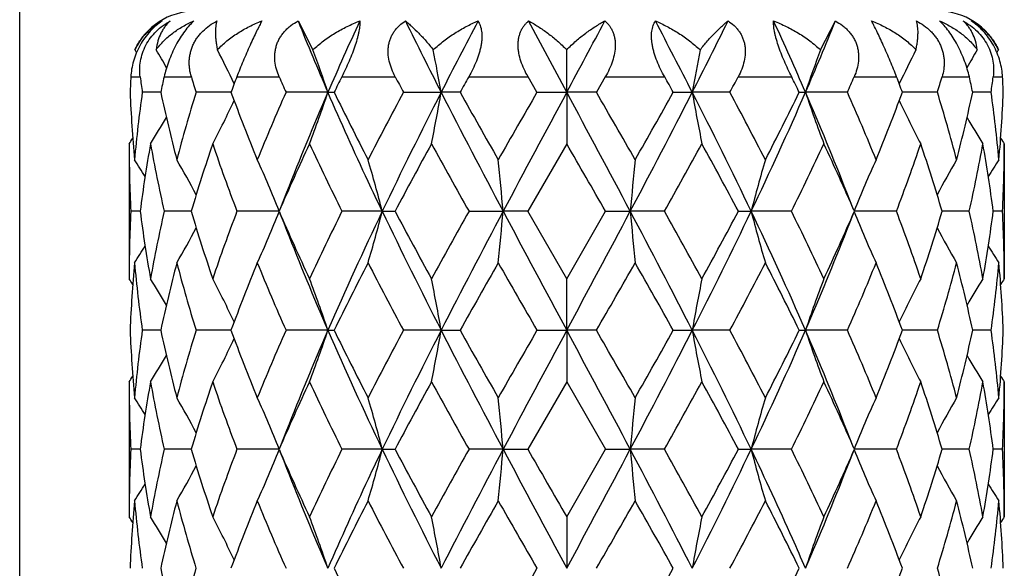
# Model space of a CAD drawing. Units: inches. Extents: x 8.05 to 13.37, y 4.4 to 13.62.
# Drawn here: x 12.05 to 12.5, y 8.08 to 8.33 of the extents above; entities that cross this region are included whole.
import ezdxf

# ---------------------------------------------------------------- set-up
doc = ezdxf.new("R2010")
doc.units = ezdxf.units.IN
doc.header["$LTSCALE"] = 1.21
doc.header["$MEASUREMENT"] = 0
doc.layers.get('0').update_dxf_attribs({"linetype": 'CONTINUOUS'})

msp = doc.modelspace()

# ---------------------------------------------------------------- linework, layer by layer
at = {"color": 7, "linetype": 'CONTINUOUS'}
for p, q in [((12.0537334891, 7.6523918489), (12.0537334891, 11.371391804)), ((12.1809493576, 8.3339563029), (12.1877489126, 8.3207755908)), ((12.3037334891, 8.3013595981), (12.2862852464, 8.3339563029)), ((12.4197180656, 8.3207755908), (12.4265176206, 8.3339563029)), ((12.3037334891, 8.3013595981), (12.3037334891, 8.3207755908)), ((12.2901353387, 8.3013594538), (12.286087654, 8.308391804)), ((12.3213793243, 8.308391804), (12.3173316396, 8.3013594538)), ((12.1181605739, 8.3013595185), (12.1097602845, 8.3013594538)), ((12.1502961187, 8.3013595714), (12.1343117189, 8.3013594538)), ((12.1945824748, 8.3013595981), (12.1754473366, 8.3013594538)), ((12.1945824748, 8.3013595981), (12.1974496062, 8.3013594538)), ((12.2291404967, 8.3013594538), (12.246349405, 8.3013595981)), ((12.2550057159, 8.3013594538), (12.246349405, 8.3013595981)), ((12.2901353387, 8.3013594538), (12.3037334891, 8.3013595981)), ((12.3173316396, 8.3013594538), (12.3037334891, 8.3013595981)), ((12.3037334891, 8.3013595981), (12.3037334891, 8.2777889336)), ((12.3524612623, 8.3013594538), (12.3611175733, 8.3013595981)), ((12.3783264815, 8.3013594538), (12.3611175733, 8.3013595981)), ((12.410017372, 8.3013594538), (12.4128845035, 8.3013595981)), ((12.4320196417, 8.3013594538), (12.4128845035, 8.3013595981)), ((12.4731552594, 8.3013594538), (12.4571708596, 8.3013595714)), ((12.4977066938, 8.3013594538), (12.4893064043, 8.3013595185)), ((12.1037334891, 8.2777889336), (12.1037334891, 8.2161025972)), ((12.3037334891, 8.2777889336), (12.2859496029, 8.2469455727)), ((12.5037334891, 8.2777889336), (12.5037334891, 8.2161025972)), ((12.1087770436, 8.2469455781), (12.1045257248, 8.2469455727)), ((12.1321178742, 8.2469455921), (12.1197711698, 8.2469455727)), ((12.1722386495, 8.2469456064), (12.1530241284, 8.2469455727)), ((12.2194279264, 8.2469456068), (12.2010295693, 8.2469455727)), ((12.2194279264, 8.2469456068), (12.2252614236, 8.2469455727)), ((12.2590883854, 8.2469455727), (12.274683772, 8.2469456068)), ((12.2859496029, 8.2469455727), (12.274683772, 8.2469456068)), ((12.3037334891, 8.2161025972), (12.2859496029, 8.2469455727)), ((12.3037334891, 8.2161025972), (12.3215173754, 8.2469455727)), ((12.3215173754, 8.2469455727), (12.3327832063, 8.2469456068)), ((12.3483785928, 8.2469455727), (12.3327832063, 8.2469456068)), ((12.3822055546, 8.2469455727), (12.3880390518, 8.2469456068)), ((12.406437409, 8.2469455727), (12.3880390518, 8.2469456068)), ((12.4544428499, 8.2469455727), (12.4352283287, 8.2469456064)), ((12.4876958085, 8.2469455727), (12.4753746385, 8.2469455921)), ((12.5029412535, 8.2469455727), (12.4986899347, 8.2469455781)), ((12.3037334891, 8.1925316133), (12.3037334891, 8.2161025972)), ((12.1181605572, 8.1925316411), (12.1097602949, 8.1925317109)), ((12.1502960912, 8.1925316164), (12.1343117415, 8.1925317109)), ((12.1945823809, 8.1925316133), (12.1754473692, 8.1925317109)), ((12.1945823809, 8.1925316133), (12.1974495702, 8.1925317109)), ((12.2463493556, 8.1925316133), (12.2291405362, 8.1925317109)), ((12.2463493556, 8.1925316133), (12.2550056747, 8.1925317109)), ((12.2901353811, 8.1925317109), (12.3037334891, 8.1925316133)), ((12.3173315972, 8.1925317109), (12.3037334891, 8.1925316133)), ((12.3037334891, 8.1925316133), (12.3037334891, 8.1689591038)), ((12.3524613036, 8.1925317109), (12.3611176226, 8.1925316133)), ((12.3783264421, 8.1925317109), (12.3611176226, 8.1925316133)), ((12.4100174081, 8.1925317109), (12.4128845974, 8.1925316133)), ((12.432019609, 8.1925317109), (12.4128845974, 8.1925316133)), ((12.4731552368, 8.1925317109), (12.4571708871, 8.1925316164)), ((12.4977066834, 8.1925317109), (12.4893064211, 8.1925316411)), ((12.1037334891, 8.1689591038), (12.1037334891, 8.107274236)), ((12.3037334891, 8.1689591038), (12.2859522334, 8.1381178214)), ((12.3037334891, 8.1689591038), (12.3215147449, 8.1381178214)), ((12.5037334891, 8.1689591038), (12.5037334891, 8.107274236)), ((12.1087776326, 8.1381179353), (12.1045254899, 8.1381178214)), ((12.1321192305, 8.1381181067), (12.1197701336, 8.1381178214)), ((12.1722406355, 8.1381182495), (12.1530223923, 8.1381178214)), ((12.2194292122, 8.1381182538), (12.2010273032, 8.1381178214)), ((12.2194292122, 8.1381182538), (12.2252638528, 8.1381178214)), ((12.2746842151, 8.1381182538), (12.2590858111, 8.1381178214)), ((12.2746842151, 8.1381182538), (12.2859522334, 8.1381178214)), ((12.3037334891, 8.107274236), (12.3215147449, 8.1381178214)), ((12.3215147449, 8.1381178214), (12.3327827632, 8.1381182538)), ((12.3483811671, 8.1381178214), (12.3327827632, 8.1381182538)), ((12.3822031255, 8.1381178214), (12.388037766, 8.1381182538)), ((12.4064396751, 8.1381178214), (12.388037766, 8.1381182538)), ((12.454444586, 8.1381178214), (12.4352263427, 8.1381182495)), ((12.4876968447, 8.1381178214), (12.4753732449, 8.1381181061)), ((12.5029414883, 8.1381178214), (12.4986893457, 8.1381179353)), ((12.3037334891, 8.107274236), (12.3037334891, 8.0837031135))]:
    msp.add_line(p, q, dxfattribs=at)
at = {"color": 9, "linetype": 'CONTINUOUS'}
for p, q in [((12.1045134487, 8.308391804), (12.1088111086, 8.308391804)), ((12.1197168345, 8.308391804), (12.1321891291, 8.308391804)), ((12.1529330525, 8.308391804), (12.1723591069, 8.308391804)), ((12.200910668, 8.308391804), (12.2253889245, 8.308391804)), ((12.2589532976, 8.308391804), (12.286087654, 8.308391804)), ((12.3213793243, 8.308391804), (12.3485136807, 8.308391804)), ((12.3820780538, 8.308391804), (12.4065563103, 8.308391804)), ((12.4351078714, 8.308391804), (12.4545339258, 8.308391804)), ((12.4752778491, 8.308391804), (12.4877501438, 8.308391804)), ((12.4986558697, 8.308391804), (12.5029535295, 8.308391804))]:
    msp.add_line(p, q, dxfattribs=at)
at = {"color": 7, "linetype": 'CONTINUOUS'}
for points in [[(12.1757209928, 8.2555364508), (12.174356888, 8.2520846326), (12.1726084628, 8.2478248595)], [(12.4348585154, 8.2478248595), (12.4331100902, 8.2520846326), (12.4317459855, 8.2555364508)], [(12.1726377637, 8.2459963156), (12.1743849206, 8.2417367539), (12.1757208895, 8.2383549573)], [(12.4317460888, 8.2383549573), (12.4330820576, 8.2417367539), (12.4348292145, 8.2459963156)], [(12.1757229897, 8.1467088569), (12.1743583506, 8.1432556721), (12.1726092827, 8.1389944113)], [(12.4348576956, 8.1389944113), (12.4331086277, 8.1432556721), (12.4317439886, 8.1467088569)], [(12.1726419609, 8.1371633084), (12.1743895066, 8.132902227), (12.1757249902, 8.12952114)], [(12.4317419881, 8.12952114), (12.4330774717, 8.132902227), (12.4348250173, 8.1371633084)]]:
    msp.add_lwpolyline(points, dxfattribs=at)
for centre, radius, start, end in [((12.1337334891, 8.308391804), 0.03, 90, 155.6195988972), ((12.4737334891, 8.308391804), 0.03, 24.3804011028, 90), ((13.4188702314, 8.8325501586), 1.3345575756, 201.9379562775, 203.4549231882), ((13.6366257863, 7.6750947374), 1.5721630285, 155.2235030663, 156.5251801259), ((14.5812928957, 9.4922399916), 2.6210984752, 206.22566558, 207.0227346604), ((15.455309341, 6.6634133376), 3.6028172065, 152.3753758109, 152.9589147964), ((-2.8489868791, 16.4332194994), 17.1968625048, 331.7793211026, 331.9025054662), ((9.3380518105, 6.759495508), 3.3935632422, 27.0230939371, 27.6426154556), ((10.130112959, 9.4401363582), 2.5048341459, 332.9587666493, 333.7928331103), ((11.0115809677, 7.693340419), 1.5275270608, 23.4558008248, 24.795515983), ((11.2195390021, 8.819608992), 1.3010211067, 336.5255241692, 338.0815963651), ((11.7498674121, 8.0941526517), 0.4224685505, 32.2504110949, 32.4406427822), ((11.7503962355, 8.0997294514), 0.4272892928, 29.8818012602, 31.1527854872), ((11.7419022166, 8.1139857118), 0.4522395588, 25.0109280003, 27.2102728109), ((11.6807593792, 8.131427372), 0.541194175, 18.3001491967, 20.4794332022), ((11.3378667412, 8.1432999122), 0.9221299337, 9.8696451981, 11.0965434769), ((13.2696002371, 8.1432999122), 0.9221299337, 168.9034565231, 170.1303548018), ((12.9330785599, 8.1291850783), 0.5479470062, 159.5339970006, 161.6864206006), ((12.8679398193, 8.1128216382), 0.4548840634, 152.7961210002, 154.9826781887), ((12.8575580338, 8.0994422169), 0.4278549047, 148.8480546488, 150.1173607937), ((12.8575995544, 8.0941526591), 0.4224685367, 147.5593572157, 147.7495718041), ((12.7076152987, 8.2776693667), 0.6038838544, 177.083832928, 177.7517358926), ((12.7379829229, 8.3897326463), 0.6344079953, 187.3664762841, 188.0073567765), ((12.8010395058, 8.1542984684), 0.6985308429, 167.2559396692, 167.8466464243), ((12.9021341338, 8.5369494913), 0.8031524928, 196.5334881411, 197.0575221075), ((13.0538864904, 7.9667012428), 0.9635712412, 159.230547283, 159.6771113527), ((13.2782210039, 8.7898325591), 1.2061159712, 203.5260653103, 203.8909264344), ((13.6317411576, 7.5998222725), 1.5966673639, 153.6546705221, 153.9359312671), ((14.2480417254, 9.3829065391), 2.2903506868, 207.9790421457, 208.178432568), ((15.6697850296, 6.3891109244), 3.9137465681, 150.6334675072, 150.7515298591), ((8.9880059288, 6.417360089), 3.8560359565, 29.247586662, 29.3674159717), ((10.3778597947, 9.3730722002), 2.2694570223, 331.8206495911, 332.0218756952), ((10.9854355406, 7.6046010363), 1.585845417, 26.0631090571, 26.3462891537), ((11.3351855141, 8.787224233), 1.1996289789, 336.1080870692, 336.4749211861), ((11.5575340171, 7.9681830392), 0.9593491751, 20.3219059849, 20.7704353793), ((11.7079950728, 8.5361459451), 0.8003716685, 342.94156753, 343.4674222214), ((11.8081733618, 8.1546838833), 0.6967429422, 12.1525956675, 12.744818239), ((11.8704691577, 8.3895996843), 0.6334139759, 351.99214035, 352.6340265895), ((11.9001770734, 8.2776840416), 0.6035581354, 2.2480838835, 2.9163472959), ((12.7105672964, 8.3251834657), 0.6068388338, 182.2499651382, 185.1684977101), ((12.7268000955, 8.214422064), 0.6231342056, 171.9801413849, 174.8352628491), ((12.814286254, 8.4513472253), 0.7120968769, 192.159176149, 194.7108642438), ((12.8703546907, 8.0751724321), 0.7700128734, 162.9177345686, 165.3040719574), ((13.083203115, 8.6470085176), 0.9948801578, 200.3300707556, 202.2364444916), ((13.2076711192, 7.8435456402), 1.1291941486, 156.0816670473, 157.7827285042), ((13.3865411816, 7.7839384425), 1.2994191822, 156.5346636182, 158.7197624819), ((11.6850917467, 8.4697756648), 0.5366048578, 339.0360512957, 341.7083007018), ((13.7037170749, 9.0383217), 1.6768884994, 206.0708328905, 207.2500697468), ((14.0380404085, 7.3312755119), 2.0526036502, 151.7960560745, 152.7686113659), ((14.4111415078, 7.1964557511), 2.4304603185, 152.960360531, 154.3915671727), ((11.3458507238, 8.4579964112), 0.9140202218, 348.6291154301, 350.1324424036), ((15.9916858977, 10.2170411539), 4.206825557, 207.089040014, 207.9246056327), ((16.369504479, 10.60763889), 4.7167812022, 209.2717205115, 209.7021308611), ((18.9476040236, 4.4627552163), 7.6848403876, 150.0328464697, 150.2979367266), ((25.0063509352, 1.4849173712), 14.415976367, 151.7812306911, 152.0263869704), ((3.2426371679, 3.4289974895), 10.288021144, 27.9244297743, 28.2679525642), ((4.6824659122, 3.9022103643), 8.8115655469, 29.7190116973, 29.9502051064), ((9.0168513822, 10.008196464), 3.7546515742, 332.0250795803, 332.961274773), ((8.2379624997, 10.6076388897), 4.7167812016, 330.2978691389, 330.7282794885), ((10.3422081518, 7.2686316267), 2.2677130143, 25.5570730502, 27.0909992461), ((13.2616162545, 8.4579964112), 0.9140202219, 189.8675575964, 191.3708845699), ((10.4991104577, 7.2943310663), 2.132031669, 27.2495051315, 28.1858274281), ((10.9430498163, 8.9396075272), 1.6024276666, 334.3890661562, 336.5280152239), ((10.8550843167, 9.0627558659), 1.7313408974, 332.7684749648, 333.9106223978), ((11.2610885069, 7.8004700053), 1.2559953829, 21.2424597517, 23.5031141481), ((12.9298453732, 8.472439751), 0.5445337083, 198.3111578035, 200.944490199), ((11.3756809061, 7.8332757543), 1.15540204, 22.2365653851, 23.8990390634), ((11.5052090326, 8.654431272), 1.0153269291, 337.7827526139, 339.6507321389), ((11.7262589171, 8.0720830011), 0.781294975, 14.7131601446, 17.0650333293), ((11.7846761365, 8.4533787979), 0.7208386077, 345.3046106425, 347.8253489647), ((11.8769396369, 8.2139913147), 0.6268851016, 5.1732805511, 8.0113152149), ((11.8948636026, 8.3253154624), 0.6088785277, 354.836391766, 357.7451453858), ((11.7437295102, 8.4878427993), 0.450206984, 332.1880087168, 334.9966583357), ((12.8665747644, 8.4892517186), 0.453373894, 205.0131523931, 207.8021798381), ((11.7510013852, 8.5026328616), 0.4265865949, 328.1918372313, 330.0866483898), ((12.8571155917, 8.5030212734), 0.4273436981, 209.9150305519, 211.8064841484), ((11.7501169373, 8.5084037553), 0.4221704179, 326.8891887582, 327.3071765359), ((12.8573500657, 8.5084037715), 0.4221704474, 212.6928245542, 213.110811247), ((12.705555442, 8.2778153416), 0.6018219535, 180.0025141448, 182.9402117684), ((12.7509769802, 8.1639962005), 0.6475317759, 169.8786801796, 172.640138436), ((12.7871233739, 8.3982084186), 0.6842802151, 190.1356805623, 192.770944207), ((12.9355365091, 8.008337102), 0.8381022835, 161.2461965948, 163.4590294892), ((13.021730323, 8.5768270983), 0.9292320881, 198.7725507475, 200.7937170618), ((13.3531784348, 7.7324743274), 1.2881233166, 154.9543403916, 156.4595777118), ((13.5529881924, 8.9170016753), 1.5088960532, 205.0639402017, 206.3638797739), ((14.4931954573, 7.0412125865), 2.5685242484, 151.2208624865, 152.002933297), ((15.2820139262, 9.9488064314), 3.4690646013, 208.7959079171, 209.3788458784), ((-3.1961506754, -0.6797941026), 17.9020865533, 29.910223481, 30.0241714684), ((9.4915363483, 9.8564135749), 3.2790143123, 330.6042605435, 331.220985661), ((10.2099529727, 7.0929216796), 2.4597667421, 27.9797769578, 28.7964272588), ((11.0918787354, 8.898991111), 1.4673881186, 333.6177337406, 334.9544462837), ((11.2827957235, 7.7453416447), 1.2568494587, 23.5216939563, 25.0643879403), ((11.6014775304, 8.5711652682), 0.9125065738, 339.1877577845, 341.2459744061), ((11.6845891782, 8.0123642071), 0.8248209568, 16.5231526446, 18.7716212713), ((11.8271560875, 8.3968281832), 0.6773311745, 347.215535204, 349.8778400267), ((11.8614757646, 8.1647627452), 0.6424889029, 7.349022146, 10.1321592384), ((11.902694662, 8.2777952264), 0.6010388272, 357.0578739681, 359.9994001186), ((11.7505042728, 8.0414038571), 0.4230945839, 31.5526081518, 32.7869055719), ((11.7501407428, 8.0524005972), 0.4341580706, 27.7379798731, 30.1581120458), ((11.7257311847, 8.0692616279), 0.4807352709, 21.7204198638, 24.7487207721), ((11.5929253093, 8.087055906), 0.646583518, 14.3168460122, 16.4834425647), ((10.5426873395, 8.0944479796), 1.7386969744, 5.0317634164, 5.8119947426), ((14.0647796387, 8.0944479796), 1.7386969742, 174.1880052574, 174.9682365836), ((13.0257920473, 8.0839570051), 0.6582508393, 163.5357608374, 165.6639505857), ((12.8868619319, 8.0670609001), 0.4863119202, 155.2686463088, 158.2622130864), ((12.8588019496, 8.0515843439), 0.4358441128, 149.8465697306, 152.2573401982), ((12.8571873508, 8.0412625559), 0.423359958, 147.2134812877, 148.4470077514), ((12.7047537644, 8.2160963954), 0.6010202753, 177.0578285524, 179.999408769), ((12.7459504356, 8.3291235432), 0.6424478386, 187.3490577398, 190.1323387694), ((12.7802320857, 8.0970774406), 0.6772511192, 167.215254439, 169.877842046), ((12.9227813391, 8.4814995684), 0.8247206952, 196.5232356052, 198.7719520873), ((13.0057921962, 7.9227931605), 0.9122982866, 159.1873061147, 161.2459699129), ((11.7256296729, 8.4246717771), 0.4808451886, 335.2517602102, 338.2793773268), ((13.324427073, 8.7484459378), 1.2565842347, 203.521807688, 205.0648112813), ((13.5150361608, 7.5951581374), 1.4667788461, 153.6171829405, 154.9544371856), ((13.702969477, 7.536678108), 1.6448025572, 154.4165403997, 156.5003792006), ((11.5927804063, 8.4068739854), 0.6467334851, 343.516900651, 345.6830083018), ((14.4122685814, 9.2979910764), 2.431716825, 205.6087601795, 207.0392267868), ((14.396588437, 9.4004840645), 2.4587216295, 207.9799068829, 208.7968964144), ((15.113179431, 6.638988362), 3.2758757741, 150.6036638126, 151.2209739129), ((15.9929511098, 6.2761879214), 4.2082535392, 152.0754960528, 152.910778472), ((10.5421908732, 8.3994891694), 1.7391955562, 354.1881507799, 354.9681636356), ((25.0028843428, 15.0071228728), 14.4120465735, 207.9735786315, 208.2188017664), ((3.2463120756, 13.0629316215), 10.2838552548, 331.7319788216, 332.0756407805), ((9.0137811994, 6.4840930833), 3.7581143332, 27.0391962713, 27.9745292039), ((14.0652761051, 8.3994891694), 1.7391955562, 185.0318363644, 185.8118492201), ((9.3237326788, 6.5441067646), 3.4710434903, 28.7963811089, 29.3789811656), ((10.3421866421, 9.2252683561), 2.2677362025, 332.9090515131, 334.4429615206), ((10.1126481514, 9.4535713429), 2.5703767342, 331.2208485521, 332.0023481506), ((10.9044975012, 7.536678108), 1.6448025572, 23.4996207994, 25.5834596003), ((13.0259739312, 8.4099830518), 0.6584391535, 194.3362483584, 196.4638426888), ((11.0541753383, 7.5767353484), 1.5092363806, 25.0643733164, 26.3640065575), ((11.2539066821, 8.7615959972), 1.2885449624, 334.9543259587, 336.4590550719), ((12.8869905126, 8.4268841111), 0.4864512808, 201.7380724707, 204.7307899611), ((11.5856430057, 7.9170266242), 0.929332923, 18.7728996754, 20.793824297), ((11.6718015008, 8.4855984403), 0.8382385546, 341.2461821548, 343.4586301526), ((11.8203177097, 8.0956759752), 0.6843069617, 10.1358872665, 12.7710162485), ((11.856454129, 8.3299018819), 0.6475682382, 349.8786672377, 352.6399362531), ((11.9019201503, 8.2160760246), 0.6018133395, 0.0025298498, 2.9402328287), ((11.7500748221, 8.441524235), 0.4342320378, 329.8424042056, 332.262143699), ((13.3874596785, 8.7103290991), 1.3004116592, 201.2809909343, 203.4644301), ((11.2605450773, 8.6936432163), 1.2565823523, 336.4974861161, 338.7570928497), ((12.8588957018, 8.4423558716), 0.435949873, 207.7426225736, 210.152827668), ((11.7504723189, 8.4525032989), 0.4231301662, 327.213604595, 328.4478158148), ((12.8572293635, 8.4526509243), 0.4234074213, 211.5525855135, 212.7859912985), ((12.7126708155, 8.1685710782), 0.6089461001, 174.8365398229, 177.7449603114), ((12.7303645033, 8.2798814407), 0.6267212768, 185.1729567165, 188.0117235342), ((12.8230868533, 8.0404406423), 0.7211431033, 165.3050730605, 167.8247386651), ((12.8807105938, 8.421667811), 0.780778201, 194.7124778769, 197.0659006237), ((13.1030564915, 7.8391466118), 1.0161846046, 157.7834306451, 159.6498282198), ((13.2304598745, 8.6600532894), 1.15396179, 202.2356548314, 203.9001991966), ((13.7549075661, 7.4298629447), 1.7341681164, 152.7692721797, 153.909554799), ((14.103645245, 9.1970906325), 2.1267126112, 207.2484766402, 208.1871386744), ((16.3885354642, 5.8754769122), 4.7386508059, 150.298717404, 150.7271404248), ((19.845218658, 12.5459507372), 8.7196066735, 209.7179401154, 209.9515712572), ((5.7097621428, 12.0025409088), 7.6273287711, 330.0317000443, 330.2987885831), ((8.5214249743, 6.0465293814), 4.391146246, 29.2559073123, 29.7182348589), ((10.5729799107, 9.160754354), 2.0485924888, 331.7949636401, 332.7694210453), ((10.9009062321, 7.454137206), 1.6800723158, 26.0720868732, 27.2490861482), ((11.400810763, 8.6499159136), 1.1280921918, 336.0807136099, 337.7834323621), ((11.5233614665, 7.8465289544), 0.9958492498, 20.3311140177, 22.2356271173), ((11.7374860655, 8.4186135697), 0.7696246725, 342.9170438294, 345.30457767), ((11.7928573584, 8.0424656921), 0.7124294851, 12.1598499793, 14.7103382951), ((11.8807764724, 8.2794568424), 0.6230239673, 351.9798514557, 354.8354682936), ((11.8968457426, 8.1687039508), 0.6068928815, 2.2501187936, 5.1683810721), ((11.7502323475, 7.9855641916), 0.4220320055, 32.6925381355, 33.1106804569), ((11.75113683, 7.9913437034), 0.4264266719, 29.9124749226, 31.8080453725), ((11.7438463033, 8.0061115319), 0.4500743816, 25.002327771, 27.8118571726), ((11.6852022895, 8.0241595987), 0.5364859857, 18.2909407814, 20.9638111696), ((11.3642221192, 8.0393435345), 0.8953295755, 9.8515989175, 11.386330285), ((13.2615952385, 8.0359030673), 0.9139980515, 168.6293441229, 170.1327266745), ((12.9298313824, 8.0214611458), 0.5445172939, 159.0559039564, 161.6893440926), ((12.8665080303, 8.0046777907), 0.4532971495, 152.1981321459, 154.9876836389), ((12.8569803465, 7.99095518), 0.4271840038, 148.1936350569, 150.0858443246), ((12.8572346593, 7.9855641729), 0.4220320396, 146.889319537, 147.3074607495), ((12.710382601, 8.216351648), 0.6066541237, 182.2502654129, 185.1692696293), ((12.726558226, 8.1056140209), 0.6228919431, 171.9788316308, 174.8346594212), ((12.814045188, 8.3424881931), 0.7118546443, 192.1608007778, 194.7130111135), ((12.8699269576, 7.9664378926), 0.7695766114, 162.9150126913, 165.3023865914), ((13.0828305731, 8.5380904782), 0.9944994779, 200.3326489447, 202.2395154713), ((13.2067887808, 7.7350313574), 1.1282604666, 156.0780512526, 157.7803143957), ((13.3862113957, 7.6752973731), 1.2990423273, 156.5364356399, 158.7221174337), ((11.6848606801, 8.3610130235), 0.5368446683, 339.0381783803, 341.7094160166), ((13.7038917363, 8.8488495829), 1.6458335297, 203.5016468379, 205.5841786652), ((13.7029369083, 8.9292141224), 1.6760647662, 206.0739604977, 207.2536422951), ((14.0354219834, 7.2236866181), 2.0497105845, 151.7919817828, 152.7658008333), ((14.3381956693, 7.123758115), 2.349063173, 152.9364420053, 154.4172157001), ((11.363616427, 8.3458218051), 0.8959438075, 348.6148194841, 350.1485945205), ((15.9987320095, 10.1119388514), 4.2147953363, 207.0905126713, 207.9244937605), ((16.0624290269, 10.3254842322), 4.364167623, 209.2579380345, 209.7230743208), ((18.9150319992, 4.3720549779), 7.6475680884, 150.0286075814, 150.2949612233), ((25.0063581469, 1.3761106904), 14.4159726482, 151.7813188523, 152.0264721504), ((3.2305589442, 3.3137394647), 10.3017041868, 27.9245733733, 28.2676356239), ((4.6719271978, 3.7867003961), 8.8240329784, 29.7227946127, 29.9536365827), ((9.0152286764, 9.900263958), 3.7565040399, 332.0246325677, 332.9603610005), ((8.2270196095, 10.5053407967), 4.7295195358, 330.2948914851, 330.7240961596), ((10.2692713089, 7.123758115), 2.349063173, 25.5827842999, 27.0635579947), ((13.2623784049, 8.3492953217), 0.9147927951, 189.8672078449, 191.3693781504), ((10.4988268674, 7.1852118252), 2.1324192842, 27.2530850246, 28.1891323593), ((10.9035752419, 8.8488495829), 1.6458335297, 334.4158213348, 336.4983531621), ((10.8538636012, 8.9546566067), 1.7327576367, 332.7656569404, 333.9067402668), ((11.2598674024, 7.6911889404), 1.2572959586, 21.2415920249, 23.4998549015), ((12.9302744734, 8.3637474901), 0.544983633, 198.3105340872, 200.9418715159), ((11.3757421593, 7.7244102441), 1.1553613108, 22.2396516716, 23.9019826801), ((11.5049446086, 8.5457624789), 1.0156301512, 337.7803229403, 339.6475126437), ((11.7263862377, 7.9632624848), 0.7811711182, 14.7153331753, 17.0672675421), ((11.7846797267, 8.344576798), 0.7208405432, 345.3028992195, 347.8232888893), ((11.8770944588, 8.1051731472), 0.626730446, 5.1740878423, 8.0124211057), ((11.8949932567, 8.2164872327), 0.6087489577, 354.8357539074, 357.7447110504), ((11.7436081883, 8.3790542755), 0.4503335639, 332.1905623309, 334.9986808969), ((12.866811465, 8.3805203416), 0.4536291916, 205.0115209155, 207.7992351194), ((11.7509764912, 8.3937950378), 0.4266035372, 328.194511896, 330.0895052776), ((12.8571743413, 8.3942036354), 0.4274000517, 209.9122609903, 211.803722164), ((11.7501354496, 8.3995380652), 0.4221353231, 326.891893097, 327.3100384545), ((12.7055630606, 8.1689832118), 0.601829572, 180.0022951376, 182.9397571185), ((12.7514195654, 8.0551050144), 0.6479782562, 169.8802165465, 172.6395820686), ((12.7866335352, 8.2892671278), 0.6837784065, 190.1337097647, 192.7707197276), ((12.9366303731, 7.8991785556), 0.8392437571, 161.248955765, 163.4586152464), ((13.0202578956, 8.4674410282), 0.9276589852, 198.7692892888, 200.7937262944), ((13.3560351955, 7.6223966662), 1.2912397179, 154.9578406587, 156.4593244885), ((13.5484956684, 8.8059543983), 1.5038871929, 205.059921674, 206.3640822141), ((14.5045761724, 6.9263301384), 2.5814131864, 151.2247257994, 152.0028254678), ((15.2574301071, 9.8261640154), 3.4408674009, 208.791533049, 209.379197025), ((9.5089686562, 9.7377568831), 3.2590042244, 330.6044060257, 331.2248639003), ((10.1970802395, 6.9772289124), 2.4743534682, 27.9803409438, 28.7921077891), ((11.0951823917, 8.7885178384), 1.4636993699, 333.6180132452, 334.9579828667), ((11.2795056652, 7.6350674479), 1.2604415891, 23.5223304977, 25.0605043551), ((11.6025368754, 8.4619282709), 0.9113725663, 339.1881832159, 341.2488012009), ((11.683354656, 7.9031606311), 0.8261100848, 16.5238177078, 18.7686112808), ((11.8274707817, 8.2879225098), 0.6770080494, 347.2160923209, 349.8794781869), ((11.8610148346, 8.0558686952), 0.6429539424, 7.3496343984, 10.1305669865), ((12.8573315581, 8.3995380845), 0.4221353582, 212.6899626764, 213.1081069091), ((11.9026216882, 8.1689647795), 0.601111801, 357.0584887255, 359.9994590183), ((11.7507384113, 7.9327102379), 0.4228275123, 31.5540255787, 32.7893112444), ((11.7504219426, 7.9437203117), 0.4338430759, 27.7381236066, 30.1604363346), ((11.7260907179, 7.9605850084), 0.4803473465, 21.7194819348, 24.7507831432), ((11.5934381212, 7.9783670415), 0.6460536323, 14.3161635569, 16.4849126923), ((10.5824264184, 7.9893900736), 1.6987808929, 5.0226730118, 5.8213745467), ((14.0632103623, 7.9857671614), 1.7371213346, 174.1874397626, 174.968512679), ((13.0252167164, 7.9752852785), 0.6576561355, 163.5342202886, 165.6647034622), ((12.8864582096, 7.9584031927), 0.4858759424, 155.2664668188, 158.2632681341), ((12.8584944437, 7.9429185682), 0.4354990817, 149.844169828, 152.2572720652), ((12.8569413346, 7.9325763979), 0.4230788604, 147.2110557053, 148.4456102162), ((12.7049756283, 8.1072675167), 0.6012421393, 177.0588076257, 179.999359683), ((12.7462013601, 8.2203199518), 0.6426992075, 187.3483392061, 190.1305772113), ((12.7808049972, 7.9881581772), 0.6778310894, 167.2184466333, 169.8787887989), ((12.9231517204, 8.3727496153), 0.8250966079, 196.5211268944, 198.7688305489), ((13.0070660318, 7.8135610999), 0.9136342833, 159.1920284288, 161.247680689), ((11.725839583, 8.3157743966), 0.4806261229, 335.2486381903, 338.2779368094), ((13.325108361, 8.6398407863), 1.2572959295, 203.5187543248, 205.0608724704), ((13.5184028606, 7.4848181771), 1.4704688995, 153.6227295345, 154.9566109717), ((11.5930916833, 8.2979786926), 0.646416321, 343.5146680615, 345.6820486568), ((14.4057605091, 9.1858759062), 2.4244258367, 205.6051834879, 207.0399648242), ((14.3985882625, 9.2925424818), 2.4609013159, 207.9763093752, 208.7925608696), ((15.1293953199, 6.5214104603), 3.2943010439, 150.6095298212, 151.2233747326), ((15.9845270058, 6.1717692911), 4.198745262, 152.0748153184, 152.9120048798), ((10.5814992191, 8.286947408), 1.6997133722, 354.1784688533, 354.9766726951), ((24.9683259084, 14.8795994055), 14.3727557398, 207.9723771355, 208.2182738397), ((27.836536213, 17.0824463695), 17.9393889329, 209.9064959145, 210.0202033881), ((3.2324543171, 12.9613255428), 10.2994808791, 331.7331019896, 332.0762470352), ((9.0241722211, 6.3806962364), 3.746389711, 27.0374510788, 27.975728723), ((14.0639821611, 8.2905558417), 1.7378977454, 185.032096345, 185.8127621065), ((9.3258390311, 6.4367361129), 3.4684954493, 28.7920396305, 29.3750558157), ((10.3434277725, 9.1157633856), 2.2663230197, 332.9099858021, 334.4448658858), ((10.1215548567, 9.3397276632), 2.5601556217, 331.2232619511, 332.0078678041), ((13.0255061904, 8.3010449951), 0.6579598127, 194.3369662169, 196.4663170647), ((11.0543452797, 7.4681014189), 1.5090000774, 25.0604195961, 26.3602398977), ((11.2558954697, 8.651783692), 1.2863266368, 334.9565303382, 336.4638428666), ((12.8866696637, 8.317939341), 0.4861116177, 201.739159036, 204.7342659329), ((11.5855694616, 7.8082272417), 0.9293932302, 18.769749125, 20.7905417571), ((11.6723966242, 8.3765407291), 0.8376012908, 341.2479497179, 343.4620928388), ((11.8201713552, 7.986843379), 0.6844517777, 10.1340801979, 12.7686843699), ((11.8565377154, 8.2210467552), 0.6474812491, 349.8796990431, 352.6413845394), ((11.9017288217, 8.1072479366), 0.6020046681, 0.0025030492, 2.9393296421), ((11.7501758706, 8.3326663474), 0.4341303839, 329.8389488074, 332.2593952399), ((13.3628406221, 8.5913229248), 1.2737756522, 201.2566138643, 203.4854310336), ((11.2446263561, 8.5913229248), 1.2737756522, 336.5145689664, 338.7433861357), ((12.8587198409, 8.333456705), 0.4357627927, 207.7451371867, 210.1565169094), ((11.7504796093, 8.3437001837), 0.4231383018, 327.2100715034, 328.4442742376), ((12.8571921726, 8.3438290197), 0.4233802449, 211.5560756432, 212.7895758385), ((12.7123217571, 8.0597636467), 0.6085964762, 174.8356474159, 177.7455996445), ((12.7309162472, 8.1711179518), 0.6272767215, 185.174413772, 188.0105308413), ((12.8217566484, 7.9319251172), 0.7197767744, 165.3023845938, 167.8267163984), ((12.8825098204, 8.3133562986), 0.782649978, 194.7157000604, 197.0633848974), ((13.0995698499, 7.7316664954), 1.0124466123, 157.7795166412, 159.6527221225), ((13.2353545059, 8.5533201666), 1.1592857247, 202.2400153975, 203.8968414906), ((13.7440469724, 7.326467346), 1.7220247993, 152.7646837395, 153.9129584193), ((14.1212568087, 9.0975399831), 2.1466181198, 207.2534324397, 208.1833503993), ((16.3080755354, 5.8120882566), 4.6462467633, 150.2938423869, 150.7307675747), ((20.1521101056, 12.6132411018), 9.0734426595, 209.723120717, 209.9476315672), ((5.4915419525, 12.0189623989), 7.8789384155, 330.0353496687, 330.293898047), ((8.2993914428, 5.8120882566), 4.6462467633, 29.2692324253, 29.7061576131), ((10.5578348537, 9.0599068503), 2.0657113828, 331.7984383495, 332.7647788115), ((10.9116047818, 7.3506608712), 1.6681100707, 26.0684843246, 27.2538735165), ((11.3965470458, 8.5429138478), 1.1327303307, 336.0837360381, 337.7794070738), ((11.5268050066, 7.7390322417), 0.9921574574, 20.3281230316, 22.2396382047), ((11.7359548238, 8.3102257011), 0.7712178474, 342.9192121862, 345.3017028559), ((11.7941276, 7.9339358981), 0.7111247864, 12.1579247734, 14.7129742344), ((11.8803693671, 8.170676629), 0.6234338525, 351.9807263925, 354.8343289942), ((11.8971044352, 8.0598906653), 0.606633784, 2.2496919347, 5.1690610049), ((11.749705101, 7.8764016515), 0.422656184, 32.692064448, 33.1095825719), ((11.7506750101, 7.8822378852), 0.4269653758, 29.913884115, 31.8070220549), ((11.7434246903, 7.897068264), 0.4505475607, 25.004468556, 27.8110140057), ((11.6847333918, 7.9151577975), 0.5369858985, 18.2927846155, 20.9631920978), ((11.3634076575, 7.9303568078), 0.8961592722, 9.8526545988, 11.3859757455), ((13.262154352, 7.9269641006), 0.9145679973, 168.6294567437, 170.1319129119), ((12.9301540415, 7.9125114072), 0.544862022, 159.0561120417, 161.687911245), ((12.8668379808, 7.8956799992), 0.4536680373, 152.1986400748, 154.9858780864), ((12.8573978146, 7.8818758614), 0.4276710495, 148.1945399607, 150.0845535471), ((12.8577619048, 7.8764016335), 0.4226562169, 146.8904174223, 147.3079344486), ((12.8147987395, 8.233823969), 0.7126256328, 192.1609107099, 194.7105278797), ((12.8695078299, 7.8577482585), 0.7691355437, 162.9156952925, 165.3045910334), ((13.708609636, 8.8231631279), 1.6823804248, 206.0740003817, 207.2493149054), ((18.842218807, 4.305344525), 7.5634516509, 150.0294442734, 150.2987730208), ((8.1976165903, 10.4129209806), 4.7631905568, 330.2986978605, 330.7248890715), ((10.8498137104, 8.8477883968), 1.7372564204, 332.7692484769, 333.907436236), ((11.5035771028, 8.4374318984), 1.0170850307, 337.7834014815, 339.6480297144), ((11.7271888879, 7.8546823304), 0.7803312893, 14.7125486491, 17.067165025)]:
    msp.add_arc(centre, radius, start, end, dxfattribs=at)
for points, knots in [([(12.1188560936, 8.3339563029), (12.1178800832, 8.3333167105), (12.1159473818, 8.3318710932), (12.1132635899, 8.3293011522), (12.1108026747, 8.3262958898), (12.1086669878, 8.3229395742), (12.1069382239, 8.3193554377), (12.1056603953, 8.3156761614), (12.1048386674, 8.3120156308), (12.1045740677, 8.3095818325), (12.1045134487, 8.308391804)], [0, 0, 0, 0, 0.1153128401, 0.2378171807, 0.3663332502, 0.4982127492, 0.630017137, 0.7586753773, 0.8822499618, 1, 1, 1, 1]), ([(12.1064087416, 8.3207755908), (12.1067323435, 8.3214896163), (12.1074373362, 8.3228807626), (12.1086638238, 8.3248570711), (12.1100402474, 8.3267050921), (12.1120602798, 8.3289951056), (12.1149287894, 8.3315463035), (12.1175090105, 8.3332150021), (12.1188560936, 8.3339563029)], [0, 0, 0, 0, 0.1275617352, 0.2533953616, 0.3780455942, 0.5020577612, 0.7498041805, 1, 1, 1, 1]), ([(12.1088111086, 8.308391804), (12.108658981, 8.3095686328), (12.1085191738, 8.3119864175), (12.10885427, 8.3156652263), (12.1097853882, 8.3193671215), (12.1113368303, 8.3229729574), (12.1134803787, 8.32634403), (12.1161298723, 8.329353457), (12.1191607966, 8.3319180906), (12.1213779831, 8.3333294498), (12.1225128339, 8.3339563029)], [0, 0, 0, 0, 0.1154497955, 0.2346745919, 0.3580717256, 0.4852719267, 0.6149490053, 0.7451139282, 0.8738627742, 1, 1, 1, 1]), ([(12.1225128339, 8.3339563029), (12.1220868657, 8.3335806276), (12.1212662105, 8.3327800785), (12.1201502683, 8.3314512555), (12.1191481253, 8.3299896744), (12.1179506381, 8.3278301641), (12.1167740932, 8.3247673045), (12.1162444136, 8.3221495369), (12.1160665022, 8.3207755908)], [0, 0, 0, 0, 0.1136901075, 0.2290382791, 0.3468189751, 0.4678585316, 0.722678239, 1, 1, 1, 1]), ([(12.1160665022, 8.3207755908), (12.1171240584, 8.3222192294), (12.1194914656, 8.3249525809), (12.1236201254, 8.3285160686), (12.1282449914, 8.3315572564), (12.1315762345, 8.3332156723), (12.1332964409, 8.3339563029)], [0, 0, 0, 0, 0.2447853427, 0.4923046889, 0.7438187159, 1, 1, 1, 1]), ([(12.1332964409, 8.3339563029), (12.1325745201, 8.3332953295), (12.1311179917, 8.3318012066), (12.1290428227, 8.3292305862), (12.1270062827, 8.3262322639), (12.1250819723, 8.3228893177), (12.1233432503, 8.3193222527), (12.1218473585, 8.3156610157), (12.1206271044, 8.3120171944), (12.1199870034, 8.3095863911), (12.1197168345, 8.308391804)], [0, 0, 0, 0, 0.1001175858, 0.2129993264, 0.3375226983, 0.4704701821, 0.6072068184, 0.743115114, 0.8747248559, 1, 1, 1, 1]), ([(12.1321891291, 8.308391804), (12.1318442199, 8.3095538054), (12.1314516894, 8.3113426262), (12.1312236519, 8.3137691932), (12.1312098008, 8.3156127262), (12.1313635741, 8.3174641699), (12.1316936945, 8.3193102067), (12.1322056226, 8.3211348463), (12.1329013995, 8.3229202979), (12.1337783208, 8.3246479435), (12.1348282797, 8.3262999286), (12.1360390725, 8.327860309), (12.1378497666, 8.3298051987), (12.1404268028, 8.3319473016), (12.1427212294, 8.3333370421), (12.1439087145, 8.3339563029)], [0, 0, 0, 0, 0.1184226519, 0.1779917886, 0.2379079856, 0.2982925729, 0.3592458405, 0.420846904, 0.4831497117, 0.5461593182, 0.6098357447, 0.6741007795, 0.7388421775, 0.8691552516, 1, 1, 1, 1]), ([(12.1439087145, 8.3339563029), (12.1437763341, 8.3335664526), (12.1435474562, 8.3327358267), (12.1433159056, 8.3314074289), (12.1431843948, 8.3299481415), (12.143154872, 8.328359382), (12.1432290982, 8.3266419652), (12.1434088513, 8.3247966017), (12.1436956993, 8.3228241641), (12.1439502767, 8.321472233), (12.144094415, 8.3207755908)], [0, 0, 0, 0, 0.0927251165, 0.1936202589, 0.3033229327, 0.4223825623, 0.5512410049, 0.6902627168, 0.8397807261, 1, 1, 1, 1]), ([(12.144094415, 8.3207755908), (12.1454586867, 8.3222266197), (12.1484171842, 8.3249596013), (12.1533472496, 8.3285116705), (12.1587038702, 8.331547195), (12.1624849307, 8.3332121111), (12.164420354, 8.3339563029)], [0, 0, 0, 0, 0.244746183, 0.4932600899, 0.7451888895, 1, 1, 1, 1]), ([(12.164420354, 8.3339563029), (12.1640388229, 8.3332645167), (12.1632247575, 8.3317181582), (12.1619500758, 8.3291558907), (12.1605239774, 8.3261673243), (12.1589872644, 8.3228350213), (12.1574002865, 8.3192789623), (12.1558287527, 8.3156284837), (12.1543295297, 8.3119946234), (12.1533841071, 8.3095811541), (12.1529330525, 8.308391804)], [0, 0, 0, 0, 0.0845165754, 0.1869197865, 0.3061445623, 0.4387553526, 0.579480794, 0.7227251284, 0.8639205147, 1, 1, 1, 1]), ([(12.1723591069, 8.308391804), (12.1718574069, 8.3095442823), (12.171008943, 8.3119041072), (12.1704211756, 8.3149796528), (12.1702934768, 8.3174525466), (12.1703788173, 8.3192992394), (12.1706538346, 8.3211252995), (12.1711237959, 8.3229129207), (12.1717890541, 8.3246431479), (12.172643989, 8.3262977223), (12.1736780927, 8.3278602994), (12.1748763545, 8.3293177666), (12.1762207138, 8.3306616377), (12.1781880208, 8.3322995856), (12.1798187885, 8.333340883), (12.1809493576, 8.3339563029)], [0, 0, 0, 0, 0.1256683768, 0.24977625, 0.3114338165, 0.3729008093, 0.4342856329, 0.4957195028, 0.5573319678, 0.6192433295, 0.6815521477, 0.7443193885, 0.8075703096, 0.8713049582, 1, 1, 1, 1]), ([(12.1877489126, 8.3207755908), (12.1892755332, 8.3222214973), (12.192511996, 8.3249394958), (12.197764532, 8.3284897554), (12.2033333756, 8.3315262365), (12.2072126936, 8.3332061674), (12.2091812075, 8.3339563029)], [0, 0, 0, 0, 0.2492267967, 0.4997089079, 0.7503076099, 1, 1, 1, 1]), ([(12.2091812075, 8.3339563029), (12.2091954049, 8.3336273765), (12.2091989213, 8.3329282218), (12.2091350252, 8.3318199323), (12.2089962627, 8.3305932973), (12.2087777071, 8.3292503228), (12.2084762869, 8.3277961001), (12.2079455896, 8.3256541388), (12.2070758445, 8.3227936929), (12.2057847269, 8.3192382855), (12.2042833898, 8.3155901392), (12.2026468102, 8.311959511), (12.2014941411, 8.3095700493), (12.200910668, 8.308391804)], [0, 0, 0, 0, 0.0364669541, 0.077371405, 0.122897386, 0.1731372171, 0.2280291263, 0.2873497488, 0.4175117214, 0.5589506271, 0.7061791186, 0.8543680053, 1, 1, 1, 1]), ([(12.2253889245, 8.308391804), (12.2247776383, 8.309542548), (12.2236911815, 8.311889318), (12.2225550608, 8.3155492689), (12.222117062, 8.3186609192), (12.2221312568, 8.3211106635), (12.2223278134, 8.322897857), (12.222714147, 8.3246288178), (12.2232880692, 8.326285251), (12.2240423889, 8.3278504241), (12.2249648719, 8.3293107042), (12.2260395153, 8.3306571436), (12.2276527607, 8.3322945595), (12.2290376314, 8.3333402582), (12.2300089671, 8.3339563029)], [0, 0, 0, 0, 0.1351211923, 0.2674038742, 0.3961052316, 0.4590579081, 0.5210574576, 0.5821865073, 0.6425865608, 0.7024428815, 0.7619567132, 0.8213251573, 0.8807247833, 1, 1, 1, 1]), ([(12.2300089671, 8.3339563029), (12.2304995608, 8.3335693251), (12.2314971085, 8.3327484371), (12.2335557482, 8.330928493), (12.2362331223, 8.3283186034), (12.2395074896, 8.3247609801), (12.2416654337, 8.3221605837), (12.2427567887, 8.3207755908)], [0, 0, 0, 0, 0.1020212536, 0.2108695523, 0.448567633, 0.7120975198, 1, 1, 1, 1]), ([(12.2427567887, 8.3207755908), (12.2442867056, 8.3222079848), (12.2474673027, 8.3249002673), (12.2525321652, 8.3284535489), (12.2577714526, 8.3314942686), (12.2613828312, 8.3331972956), (12.263197497, 8.3339563029)], [0, 0, 0, 0, 0.2572646361, 0.5105933686, 0.7585459798, 1, 1, 1, 1]), ([(12.263197497, 8.3339563029), (12.2633990494, 8.3336382045), (12.2637757124, 8.3329574267), (12.2644103604, 8.3314244655), (12.2648079424, 8.3296875596), (12.2649752937, 8.327805899), (12.2649796702, 8.326244715), (12.2648554938, 8.3245950206), (12.2646037049, 8.3228719949), (12.2642284611, 8.3210931433), (12.2635657073, 8.3186415366), (12.2624759721, 8.3155573539), (12.2608559296, 8.3119238188), (12.2596093635, 8.3095577462), (12.2589532976, 8.308391804)], [0, 0, 0, 0, 0.0418063165, 0.0861458611, 0.1838775852, 0.237989243, 0.2957184525, 0.356971639, 0.4214928823, 0.4888913753, 0.5586800605, 0.7033112553, 0.8514761766, 1, 1, 1, 1]), ([(12.286087654, 8.308391804), (12.2854228862, 8.3095477251), (12.2842000122, 8.3118975969), (12.2827506079, 8.315540937), (12.2819429616, 8.3186422194), (12.2816007082, 8.3210979044), (12.2815054459, 8.3228812902), (12.2815747293, 8.3246092978), (12.2818099617, 8.3262641455), (12.2822081772, 8.3278294992), (12.2827618239, 8.3292917238), (12.2834589247, 8.330641124), (12.2842858129, 8.3318718425), (12.2852268694, 8.3329816567), (12.285923704, 8.3336451776), (12.2862852464, 8.3339563029)], [0, 0, 0, 0, 0.1439127512, 0.2854180541, 0.4223927978, 0.4885275775, 0.5527439848, 0.6148797079, 0.6748802779, 0.7328104596, 0.7888466009, 0.8432585828, 0.8963697704, 0.9485213726, 1, 1, 1, 1]), ([(12.2862852464, 8.3339563029), (12.2877728036, 8.3331829187), (12.2907707675, 8.3314447308), (12.2951683079, 8.3283990749), (12.2995517186, 8.3248415499), (12.3023558203, 8.3221874352), (12.3037334891, 8.3207755908)], [0, 0, 0, 0, 0.2291418351, 0.4729510907, 0.7303975256, 1, 1, 1, 1]), ([(12.3037334891, 8.3207755908), (12.3051111579, 8.3221874352), (12.3079152597, 8.3248415499), (12.3122986704, 8.3283990749), (12.3166962108, 8.3314447308), (12.3196941747, 8.3331829187), (12.3211817319, 8.3339563029)], [0, 0, 0, 0, 0.2696024746, 0.5270489091, 0.7708581644, 1, 1, 1, 1]), ([(12.3211817319, 8.3339563029), (12.3215432736, 8.3336451781), (12.3222401069, 8.3329816595), (12.3231811605, 8.3318718478), (12.3240080486, 8.330641133), (12.3247051494, 8.329291736), (12.325258796, 8.327829509), (12.3256570149, 8.32626417), (12.3258922481, 8.3246092695), (12.3259860722, 8.3222693846), (12.3256739866, 8.3192170648), (12.3247164452, 8.3155415138), (12.3232669463, 8.3118974318), (12.3220440926, 8.309547726), (12.3213793243, 8.308391804)], [0, 0, 0, 0, 0.0514846203, 0.1036422266, 0.1567595463, 0.211177934, 0.2672206534, 0.3251576682, 0.385165362, 0.4473084414, 0.5775568519, 0.7145479232, 0.8560701084, 1, 1, 1, 1]), ([(12.3485136807, 8.308391804), (12.3478576153, 8.3095577453), (12.3466110502, 8.3119238156), (12.3449910092, 8.3155573473), (12.3439012736, 8.3186415265), (12.3432385207, 8.3210931314), (12.3428632752, 8.3228719817), (12.3426114857, 8.3245950069), (12.3424873095, 8.3262447014), (12.3424916832, 8.3278058862), (12.3426590346, 8.3296875495), (12.3430566151, 8.3314244595), (12.343691265, 8.332957424), (12.3440679284, 8.3336382039), (12.3442694813, 8.3339563029)], [0, 0, 0, 0, 0.1485237014, 0.2966884702, 0.4413195316, 0.5111081569, 0.5785066184, 0.6430278608, 0.7042810255, 0.7620102772, 0.8161219942, 0.9138539133, 0.9581935994, 1, 1, 1, 1]), ([(12.3442694813, 8.3339563029), (12.346084147, 8.3331972956), (12.3496955257, 8.3314942686), (12.3549348131, 8.3284535489), (12.3599996756, 8.3249002673), (12.3631802727, 8.3222079848), (12.3647101895, 8.3207755908)], [0, 0, 0, 0, 0.2414540205, 0.4894066316, 0.742735364, 1, 1, 1, 1]), ([(12.3647101895, 8.3207755908), (12.3658015445, 8.3221605837), (12.3679594887, 8.3247609801), (12.3712338559, 8.3283186034), (12.3739112301, 8.330928493), (12.3759698698, 8.3327484371), (12.3769674174, 8.3335693251), (12.3774580112, 8.3339563029)], [0, 0, 0, 0, 0.2879024802, 0.5514323672, 0.7891304479, 0.8979787465, 1, 1, 1, 1]), ([(12.3774580112, 8.3339563029), (12.3784293444, 8.3333402598), (12.3798142115, 8.3322945636), (12.3814274553, 8.3306571527), (12.3825020984, 8.3293107158), (12.3834245813, 8.3278504364), (12.3841789046, 8.3262852652), (12.384752827, 8.3246288314), (12.3851391618, 8.32289787), (12.3853357219, 8.3211106757), (12.3853499162, 8.3186609292), (12.3849119198, 8.3155492756), (12.383775798, 8.3118893211), (12.3826893405, 8.309542549), (12.3820780538, 8.308391804)], [0, 0, 0, 0, 0.1192749198, 0.1786743892, 0.2380428107, 0.2975565984, 0.3574129216, 0.4178130084, 0.4789420725, 0.5409416696, 0.6038944023, 0.7325958817, 0.864878698, 1, 1, 1, 1]), ([(12.4065563103, 8.308391804), (12.4059728376, 8.3095700483), (12.4048201696, 8.3119595078), (12.4031835915, 8.3155901325), (12.4016822554, 8.3192382753), (12.4003911376, 8.3227936801), (12.3995213931, 8.3256541255), (12.3989906939, 8.3277960872), (12.3986892733, 8.3292503114), (12.398470717, 8.3305932882), (12.3983319533, 8.3318199263), (12.3982680572, 8.3329282192), (12.3982715734, 8.3336273758), (12.3982857708, 8.3339563029)], [0, 0, 0, 0, 0.1456318738, 0.2938206045, 0.4410489534, 0.5824877613, 0.7126497105, 0.7719703848, 0.8268623589, 0.87710224, 0.9226283829, 0.9635329655, 1, 1, 1, 1]), ([(12.3982857708, 8.3339563029), (12.4002542847, 8.3332061674), (12.4041336026, 8.3315262365), (12.4097024462, 8.3284897554), (12.4149549823, 8.3249394958), (12.4181914451, 8.3222214973), (12.4197180656, 8.3207755908)], [0, 0, 0, 0, 0.2496923901, 0.5002910921, 0.7507732033, 1, 1, 1, 1]), ([(12.4265176206, 8.3339563029), (12.4276481865, 8.3333408848), (12.4292789493, 8.3322995904), (12.4312462534, 8.3306616482), (12.4325906122, 8.3293177797), (12.4337888744, 8.3278603126), (12.434822982, 8.3262977366), (12.4356779185, 8.3246431603), (12.4363431786, 8.3229129304), (12.4368131422, 8.3211253066), (12.4370881611, 8.3192992448), (12.437173501, 8.3174525511), (12.4370458032, 8.3149796564), (12.4364580359, 8.311904109), (12.4356095717, 8.3095442831), (12.4351078714, 8.308391804)], [0, 0, 0, 0, 0.1286946696, 0.1924291239, 0.2556800312, 0.3184472527, 0.3807561411, 0.4426675756, 0.5042801263, 0.5657141693, 0.6270990316, 0.6885660043, 0.7502236417, 0.8743315446, 1, 1, 1, 1]), ([(12.4545339258, 8.308391804), (12.4540828715, 8.3095811531), (12.4531374499, 8.3119946201), (12.4516382284, 8.3156284769), (12.4500666962, 8.319278952), (12.4484797196, 8.3228350086), (12.4469430069, 8.3261673114), (12.4455169075, 8.3291558803), (12.4442422237, 8.3317181526), (12.4434281564, 8.3332645148), (12.4430466242, 8.3339563029)], [0, 0, 0, 0, 0.1360793712, 0.2772746055, 0.4205187923, 0.5612441242, 0.6938548815, 0.8130797649, 0.9154831947, 1, 1, 1, 1]), ([(12.4430466242, 8.3339563029), (12.4449820476, 8.3332121111), (12.4487631081, 8.331547195), (12.4541197286, 8.3285116705), (12.4590497941, 8.3249596013), (12.4620082916, 8.3222266197), (12.4633725633, 8.3207755908)], [0, 0, 0, 0, 0.2548111105, 0.5067399101, 0.755253817, 1, 1, 1, 1]), ([(12.4633725633, 8.3207755908), (12.4635167016, 8.321472233), (12.4637712789, 8.3228241641), (12.4640581269, 8.3247966017), (12.4642378801, 8.3266419652), (12.4643121062, 8.328359382), (12.4642825835, 8.3299481415), (12.4641510727, 8.3314074289), (12.4639195221, 8.3327358267), (12.4636906441, 8.3335664526), (12.4635582638, 8.3339563029)], [0, 0, 0, 0, 0.1602192739, 0.3097372832, 0.4487589951, 0.5776174377, 0.6966770673, 0.8063797411, 0.9072748835, 1, 1, 1, 1]), ([(12.4635582638, 8.3339563029), (12.4647457459, 8.3333370436), (12.4670401678, 8.331947306), (12.4696172014, 8.3298052089), (12.4714278941, 8.3278603211), (12.4726386899, 8.3262999429), (12.4736886494, 8.324647957), (12.4745655721, 8.3229203107), (12.4752613526, 8.3211348588), (12.4757732809, 8.3193102172), (12.4761034029, 8.3174641788), (12.4762571775, 8.3156127334), (12.4762433266, 8.3137691984), (12.4760152896, 8.3113426291), (12.4756227587, 8.3095538063), (12.4752778491, 8.308391804)], [0, 0, 0, 0, 0.1308444218, 0.2611573014, 0.3258986559, 0.3901637066, 0.4538401745, 0.5168498057, 0.5791526807, 0.6407538039, 0.7017071359, 0.7620917905, 0.8220080237, 0.8815772507, 1, 1, 1, 1]), ([(12.4877501438, 8.308391804), (12.4874799751, 8.3095863901), (12.4868398749, 8.312017191), (12.4856196222, 8.3156610087), (12.4841237326, 8.3193222423), (12.4823850129, 8.322889305), (12.4804607034, 8.3262322508), (12.4784241632, 8.329230576), (12.4763489916, 8.3318012013), (12.4748924601, 8.3332953277), (12.4741705373, 8.3339563029)], [0, 0, 0, 0, 0.1252750385, 0.2568846363, 0.392792784, 0.5295292999, 0.6624767376, 0.787000194, 0.8998821508, 1, 1, 1, 1]), ([(12.4741705373, 8.3339563029), (12.4758907438, 8.3332156723), (12.4792219869, 8.3315572564), (12.4838468529, 8.3285160686), (12.4879755126, 8.3249525809), (12.4903429199, 8.3222192294), (12.4914004761, 8.3207755908)], [0, 0, 0, 0, 0.2561812841, 0.5076953111, 0.7552146573, 1, 1, 1, 1]), ([(12.4914004761, 8.3207755908), (12.4912225647, 8.3221495369), (12.4906928851, 8.3247673045), (12.4895163401, 8.3278301641), (12.488318853, 8.3299896744), (12.48731671, 8.3314512555), (12.4862007677, 8.3327800785), (12.4853801126, 8.3335806276), (12.4849541444, 8.3339563029)], [0, 0, 0, 0, 0.277321761, 0.5321414684, 0.6531810249, 0.7709617209, 0.8863098925, 1, 1, 1, 1]), ([(12.4849541444, 8.3339563029), (12.4860889923, 8.3333294514), (12.4883061743, 8.3319180954), (12.4913370954, 8.3293534669), (12.4939865904, 8.3263440436), (12.4961301406, 8.3229729701), (12.4976815865, 8.3193671322), (12.4986127074, 8.3156652333), (12.4989478045, 8.3119864208), (12.4988079974, 8.3095686338), (12.4986558697, 8.308391804)], [0, 0, 0, 0, 0.1261369079, 0.2548855506, 0.3850504353, 0.5147275794, 0.6419279096, 0.7653251824, 0.8845501083, 1, 1, 1, 1]), ([(12.5029535295, 8.308391804), (12.5028929107, 8.3095818315), (12.5026283114, 8.3120156274), (12.5018065847, 8.3156761544), (12.5005287587, 8.3193554271), (12.498799998, 8.3229395615), (12.4966643124, 8.3262958764), (12.4942033979, 8.3293011422), (12.4915196029, 8.3318710883), (12.4895868976, 8.3333167089), (12.4886108847, 8.3339563029)], [0, 0, 0, 0, 0.1177499392, 0.2413243879, 0.3699824831, 0.5017867435, 0.6336661846, 0.7621823131, 0.8846868643, 1, 1, 1, 1]), ([(12.4886108847, 8.3339563029), (12.4899579678, 8.3332150021), (12.4925381889, 8.3315463035), (12.4954066984, 8.3289951056), (12.4974267309, 8.3267050921), (12.4988031545, 8.3248570711), (12.5000296421, 8.3228807626), (12.5007346348, 8.3214896163), (12.5010582366, 8.3207755908)], [0, 0, 0, 0, 0.2501958195, 0.4979422387, 0.6219544057, 0.7466046381, 0.8724382647, 1, 1, 1, 1]), ([(12.2194279264, 8.2469456068), (12.2172662279, 8.251471433), (12.2087421937, 8.269497482), (12.200520454, 8.2876674382), (12.1945824748, 8.3013595981)], [0, 0, 0, 0, 0.2515350686, 1, 1, 1, 1]), ([(12.2194292122, 8.1381182538), (12.2172672575, 8.1335920916), (12.2087424003, 8.115565886), (12.2005203248, 8.0973955219), (12.1945827143, 8.0837031135)], [0, 0, 0, 0, 0.2515495733, 1, 1, 1, 1]), ([(12.412884264, 8.0837031135), (12.4109136531, 8.0882474346), (12.4028850054, 8.1065004273), (12.3944974508, 8.1245945753), (12.388037766, 8.1381182538)], [0, 0, 0, 0, 0.2483996032, 1, 1, 1, 1])]:
    msp.add_open_spline(points, degree=3, knots=knots, dxfattribs=at)

doc.saveas('drawing.dxf')
